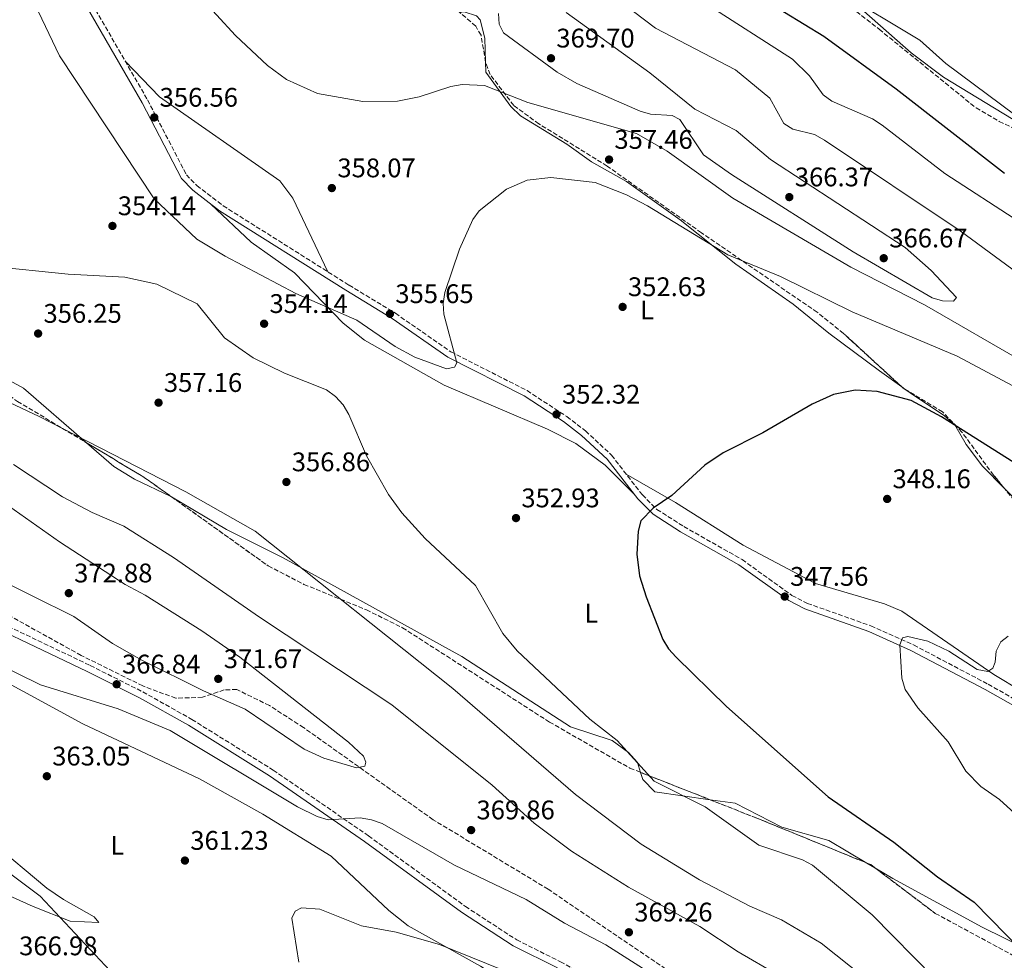
# Model space of a CAD drawing. Units: metres. Extents: x 611562 to 615032, y 4685370 to 4687738.
# Drawn here: x 612060 to 612427, y 4686555 to 4686905 of the extents above; entities that cross this region are included whole.
import ezdxf
from ezdxf.enums import TextEntityAlignment as Align

# ---------------------------------------------------------------- set-up
doc = ezdxf.new("R2010")
doc.units = ezdxf.units.M
doc.header["$MEASUREMENT"] = 0
doc.linetypes.add('DGN Style 3', pattern=[2.435890702152634, 1.739921930109024, -0.6959687720436097])
for name, color, linetype, lineweight in [('Camino', 7, 'DGN Style 3', 0), ('Cota de punto acotado terreno', 7, 'Continuous', 0), ('Curva de nivel directora', 30, 'Continuous', 30), ('Curva de nivel intermedia', 30, 'Continuous', 0), ('Etiqueta de uso rústico', 92, 'Continuous', 0), ('Línea de cambio de uso (parcela vista)', 92, 'Continuous', 0), ('Margen derecho', 7, 'Continuous', 0), ('Punto acotado terreno (símbolo)', 7, 'Continuous', 0), ('Zona arbolada', 92, 'DGN Style 3', 0)]:
    doc.layers.add(name, color=color, linetype=linetype, lineweight=lineweight)
doc.styles.add('Style-Arial', font='arial.ttf')

# ---------------------------------------------------------------- blocks, each defined once
blk = doc.blocks.new('5PATER')
at = {"layer": 'Punto acotado terreno (símbolo)', "linetype": 'Continuous', "lineweight": 0}
h = blk.add_hatch(color=51, dxfattribs=at)
edge = h.paths.add_edge_path()
edge.add_ellipse((0, 0), major_axis=(-0.1095731443231308, -0.1110710700762829), ratio=0.9994222409660317, start_angle=0, end_angle=360)

msp = doc.modelspace()

# ---------------------------------------------------------------- linework, layer by layer
at = {"layer": 'Camino', "color": 7, "linetype": 'DGN Style 3', "lineweight": 0}
for points in [[(612082.5500000013, 4686919.320000002, 356.7200000000013), (612107.980000001, 4686875.210000002, 356.4600000000065), (612122.4099999992, 4686847.350000002, 356.0700000000071), (612126.3399999985, 4686843.309999999, 355.9400000000023), (612136.0700000006, 4686835.830000003, 356.0700000000071), (612182.949999999, 4686806.280000002, 356.1999999999971), (612200.219999998, 4686795.789999999, 355.1600000000036), (612220.850000001, 4686781.45, 354.6399999999995), (612249.2100000009, 4686767.010000004, 352.3000000000029), (612264.0100000022, 4686757.350000002, 351.7799999999989), (612270.9799999993, 4686752.04, 351.2599999999949), (612280.6499999987, 4686742.980000001, 350.7400000000052), (612292.1199999996, 4686728.199999999, 350.3500000000059), (612297.5100000009, 4686722.780000002, 350.2200000000011), (612307.52, 4686716.449999999, 349.1900000000024), (612329.2100000002, 4686704.140000002, 348.2799999999989), (612347.8000000003, 4686690.780000002, 347.3699999999955), (612353.52, 4686687.840000001, 347.1100000000007), (612377.1799999995, 4686679.470000001, 345.8099999999979), (612393.0699999994, 4686672.350000001, 344.3800000000047), (612420.760000001, 4686657.770000001, 344.3800000000047), (612446.3699999995, 4686643.250000001, 343.4700000000012)], [(612034.1900000009, 4686689.719999999, 366.8999999999942), (612086.6299999983, 4686664.720000001, 366.5899999999966), (612106.1700000005, 4686654.91, 366.4600000000065), (612124.4400000009, 4686644.640000002, 365.8099999999977), (612154.7199999986, 4686625.800000002, 365.0700000000071), (612190.1499999985, 4686601.310000001, 363.9900000000052), (612226.2499999988, 4686575.04, 362.6900000000024), (612245.3500000008, 4686562.590000001, 362.4600000000065), (612261.6400000007, 4686554.45, 362.1699999999983), (612298.6099999984, 4686534.230000001, 362.4299999999931), (612345.27, 4686510.010000003, 361.2599999999948), (612366.2100000014, 4686497.399999999, 361.1300000000048), (612376.9600000004, 4686490.800000001, 360.2200000000013), (612410.98, 4686469.340000001, 359.5700000000071), (612462.6299999983, 4686442.870000003, 358.5399999999937), (612489.0700000004, 4686428.250000002, 358.0200000000042), (612526.2899999984, 4686410.260000003, 357.7599999999948), (612576.0599999991, 4686381.720000001, 356.1300000000047), (612582.9400000013, 4686377.06, 355.4900000000052), (612588.3099999981, 4686372.27, 355.1000000000058), (612602.9899999986, 4686355.489999999, 354.5099999999947), (612622.5799999977, 4686337.36, 353.600000000006), (612630.5599999975, 4686331.340000001, 353.3500000000058)]]:
    msp.add_polyline3d(points, dxfattribs=at)
at = {"layer": 'Curva de nivel directora', "color": 30, "linetype": 'Continuous', "lineweight": 30, "elevation": 349.9999999999999, "flags": 128}
for points in [[(612337.7300000008, 4686912.390000002), (612359.6899999992, 4686898.890000002), (612386.5299999992, 4686879.34), (612426.8799999988, 4686847.970000002)], [(612439.7800000003, 4686734.33), (612403.480000001, 4686757.320000002), (612392.0999999993, 4686763.33), (612379.5300000008, 4686766.7), (612371.3199999989, 4686767.130000002), (612363.2499999999, 4686765.529999999), (612355.3599999996, 4686762), (612336.9699999986, 4686751.28), (612322.1499999993, 4686743.850000001), (612315.35, 4686739.310000001), (612303.1300000001, 4686728), (612296.1200000006, 4686723.330000001), (612291.5399999986, 4686718.539999999), (612290.4999999992, 4686714.680000001), (612290.099999999, 4686706.150000001), (612290.9899999986, 4686698.070000002), (612293.5199999989, 4686690.220000002), (612299.7599999995, 4686674.330000003), (612301.8899999997, 4686670.949999999), (612304.6799999991, 4686667.800000001), (612323.4000000011, 4686649.440000001), (612361.3200000009, 4686615.87), (612385.7499999992, 4686599.02), (612401.99, 4686586.050000001), (612415.5499999986, 4686576.660000001), (612433.4500000002, 4686558.380000002)]]:
    msp.add_lwpolyline(points, dxfattribs=at)
at = {"layer": 'Curva de nivel intermedia', "color": 30, "linetype": 'Continuous', "lineweight": 0, "flags": 128}
for points, elevation in [([(612060.7699999996, 4686921.86), (612075.1900000009, 4686891.630000002), (612110.4700000009, 4686838.34), (612126.2699999993, 4686823.439999999), (612136.7900000003, 4686817.119999999), (612163.1900000023, 4686803.189999999), (612185.8700000005, 4686793.220000001), (612200.0900000005, 4686783.470000001), (612207.4900000012, 4686779.470000001), (612219.2700000006, 4686775.08), (612222.1400000006, 4686775.689999998), (612223.0100000001, 4686777.390000002), (612218.2000000001, 4686795.470000001), (612217.9699999997, 4686799.460000002), (612218.6500000015, 4686803.529999999), (612224.1000000008, 4686819.679999999), (612229.0499999997, 4686830.680000001), (612231.400000001, 4686833.91), (612241.5800000001, 4686841.949999998), (612249.26, 4686845.37), (612258.0599999999, 4686846.329999999), (612274.5700000012, 4686844.519999999), (612286.2700000004, 4686839.909999999), (612294.0199999996, 4686835.850000001), (612323.9700000011, 4686817.529999998), (612343.4800000018, 4686809.449999998), (612370.140000001, 4686796.279999998), (612409.3200000013, 4686779.890000001), (612431.8499999997, 4686767.850000001)], 355.0000000000001), ([(612632.2000000002, 4686727.830000001), (612611.1200000002, 4686741.359999998), (612605.4000000004, 4686747.849999999), (612596.0000000015, 4686756.289999999), (612570.620000001, 4686772.699999999), (612559.4500000018, 4686778.23), (612548.5599999997, 4686784.869999998), (612537.9100000013, 4686797.079999999), (612534.5300000019, 4686799.699999998), (612508.140000001, 4686812.699999998), (612497.24, 4686818.960000001), (612487.3800000006, 4686827.42), (612405.0499999999, 4686888.819999999), (612395.3800000006, 4686897.420000001), (612364.7100000016, 4686915.91), (612361.3099999997, 4686918.009999999)], 345.0000000000001), ([(612126.6000000001, 4686914.740000002), (612140.6700000005, 4686899.249999999), (612152.5800000017, 4686887.999999999), (612159.7200000009, 4686882.850000001), (612171.1600000006, 4686877.639999999), (612188.11, 4686874.619999999), (612201.0100000014, 4686874.689999999), (612209.0600000003, 4686876.329999999), (612220.8399999997, 4686880.199999998), (612225.0799999998, 4686880.92), (612233.320000001, 4686880.599999999), (612249.5199999993, 4686874.230000001), (612289.9400000004, 4686862.769999999), (612301.3200000019, 4686856.119999999), (612325.8000000016, 4686838.689999999), (612369.6800000004, 4686812.939999999), (612397.1200000017, 4686798.890000001), (612434.9000000008, 4686777.140000001)], 359.9999999999999), ([(612451.1900000008, 4686796.429999999), (612410.3499999996, 4686826.5), (612359.8900000004, 4686860.259999998), (612356.2000000001, 4686862.359999999), (612348.1500000012, 4686864.319999999), (612344.7900000017, 4686866.49), (612339.500000001, 4686875.84), (612326.7200000002, 4686886.400000001), (612296.9500000001, 4686901.899999999), (612280.5700000006, 4686914.430000001)], 359.9999999999999), ([(612377.7800000008, 4686868.16), (612362.6799999998, 4686874.77), (612359.3800000007, 4686877.060000001), (612354.3200000003, 4686884.189999999), (612347.9299999999, 4686890.399999999), (612315.8400000016, 4686911.010000001)], 355.0000000000001), ([(612238.5700000015, 4686907.430000001), (612238.8300000008, 4686903.42), (612240.4600000002, 4686900.189999999), (612260.4600000005, 4686885.5), (612267.6700000013, 4686881.279999998), (612291.2700000004, 4686871.05), (612295.1000000014, 4686869.859999998), (612303.2599999999, 4686869.470000001), (612306.1000000007, 4686867.949999999), (612314.8100000012, 4686854.730000001), (612325.2899999998, 4686847.399999999), (612370.6100000005, 4686818.670000001), (612399.9500000015, 4686801.539999999), (612403.8699999999, 4686800.439999999), (612407.8700000007, 4686800.25), (612408.9900000006, 4686801.640000001), (612399.6200000007, 4686811.75), (612389.8799999999, 4686820.26), (612339.8499999997, 4686853.09), (612327.030000001, 4686863.779999998), (612311.6100000005, 4686871.77), (612294.86, 4686885.239999998), (612263.7100000005, 4686907.720000001)], 365.0000000000001), ([(612432.6499999999, 4686829.739999999), (612404.7100000002, 4686847.859999999), (612381.4000000019, 4686865.859999999), (612377.7800000008, 4686868.16)], 355.0000000000001), ([(612400.8600000013, 4686548.359999999), (612377.6800000002, 4686571.92), (612355.4700000014, 4686590.390000001), (612351.7099999996, 4686592.329999999), (612335.4800000022, 4686597.83), (612315.4600000016, 4686612.17), (612296.4500000015, 4686621.609999998), (612282.7300000018, 4686636.789999999), (612272.5700000008, 4686644.710000001), (612245.5700000019, 4686670.21), (612240.2200000011, 4686676.619999998), (612230.0300000008, 4686694.529999998), (612211.3200000002, 4686712.039999999), (612202.6200000008, 4686721.579999999), (612197.6900000023, 4686728.310000001), (612189.5000000002, 4686742.769999999), (612182.910000001, 4686758.07), (612180.7100000015, 4686761.749999999), (612177.9199999998, 4686764.789999999), (612174.5500000013, 4686767.289999999), (612158.8800000005, 4686773.46), (612147.2500000009, 4686779.24), (612136.6400000005, 4686786.66), (612126.3899999999, 4686799.34), (612111.4700000001, 4686806.699999999), (612099.4800000006, 4686809.189999999), (612078.4699999999, 4686810.32), (612049.1399999999, 4686813.310000001)], 355.0000000000001), ([(612396.1900000019, 4686531.439999999), (612358.6699999999, 4686561.33), (612343.9000000021, 4686570.060000001), (612332.0900000014, 4686575.080000001), (612313.3499999995, 4686584.939999999), (612291.6300000001, 4686598.230000001), (612267.2900000013, 4686616.74), (612221.5800000018, 4686656.169999998), (612148.0600000002, 4686714.720000002), (612122.2700000005, 4686729.359999999), (612067.6600000005, 4686757.42), (612052.020000001, 4686764.659999999)], 359.9999999999999), ([(612342.2999999995, 4686549.689999999), (612327.7199999995, 4686558.109999998), (612313.4800000013, 4686567.630000001), (612286.980000001, 4686582.24), (612265.8000000004, 4686595.650000001), (612251.7900000003, 4686606.02), (612236.2000000001, 4686620.17), (612198.9100000004, 4686650.070000002), (612149.570000001, 4686682.67), (612117.6400000014, 4686704.890000001), (612099.0899999995, 4686716.539999999), (612087.3000000011, 4686721.619999999), (612076.2999999997, 4686727.539999999), (612058.0300000014, 4686739.51)], 365.0000000000001), ([(612049.4300000004, 4686698.279999999), (612080.4700000003, 4686682.949999998), (612094.9000000008, 4686672.87), (612105.8799999999, 4686666.740000002), (612128.7400000015, 4686655.310000001), (612144.3000000004, 4686648.5), (612166.2300000021, 4686633.52), (612173.55, 4686630.180000001), (612185.7400000007, 4686626.659999999), (612188.8000000007, 4686627.27), (612189.1600000005, 4686628.779999998), (612188.270000001, 4686630.989999999), (612182.7200000009, 4686636.210000001), (612142.3100000012, 4686667.869999999), (612128.1500000014, 4686677.56), (612107.0399999999, 4686690.930000001), (612099.6100000002, 4686694.83), (612075.1999999998, 4686710.779999998), (612037.070000002, 4686737.529999999)], 370.0000000000001), ([(612437.6299999999, 4686603.349999999), (612424.980000001, 4686614.86), (612418.0900000001, 4686619.67), (612412.4999999999, 4686625.41), (612405.8900000004, 4686636.349999999), (612394.5800000003, 4686649), (612389.9000000021, 4686655.84), (612388.6300000004, 4686660.009999999), (612387.8800000015, 4686672.430000001), (612388.9700000001, 4686674.970000001), (612390.87, 4686675.519999999), (612398.3700000013, 4686673.739999999), (612406.1600000008, 4686670.02), (612416.730000001, 4686663.23), (612420.7300000021, 4686662.51), (612422.5400000003, 4686663.720000001), (612423.4299999998, 4686665.970000001), (612423.7800000008, 4686670.069999999), (612425.5700000012, 4686673.509999999), (612428.230000001, 4686675.659999999)], 345.0000000000001), ([(612041.110000001, 4686670.749999999), (612068.1400000011, 4686657.480000001), (612096.9900000006, 4686648.59), (612116.4099999998, 4686640.560000001), (612163.7500000009, 4686612.089999998), (612171.1300000015, 4686608.470000001), (612175.1900000006, 4686607.279999998), (612187.0999999996, 4686608.009999999), (612191.3100000008, 4686607.33), (612195.2400000002, 4686605.850000001), (612222.2400000012, 4686590.34), (612248.86, 4686577.609999998), (612263.1000000003, 4686568.8), (612278.5800000011, 4686560.730000001), (612307.1400000001, 4686542.469999999)], 365.0000000000001), ([(612112.3000000016, 4686533.499999999), (612099.6900000006, 4686545.16), (612067.9400000023, 4686578.909999999), (612044.2000000001, 4686596.65)], 365.0000000000001), ([(612164.2300000016, 4686554.239999999), (612161.7100000002, 4686570.670000001), (612162.9599999997, 4686573.319999999), (612165.2400000019, 4686574.509999998), (612172.0200000012, 4686573.970000001), (612187.5500000013, 4686567.850000001), (612200.5399999998, 4686565.519999999), (612216.6399999999, 4686560.82), (612239.9400000017, 4686551.449999998)], 359.9999999999999)]:
    msp.add_lwpolyline(points, dxfattribs=dict(at, elevation=elevation))
at = {"layer": 'Línea de cambio de uso (parcela vista)', "color": 92, "linetype": 'Continuous', "lineweight": 0, "elevation": 352.0299999999988, "flags": 128}
msp.add_lwpolyline([(612389.7686999999, 4686767.5886), (612388.6849999996, 4686768.3794)], dxfattribs=at)
at = {"layer": 'Línea de cambio de uso (parcela vista)', "color": 92, "linetype": 'Continuous', "lineweight": 0, "extrusion": (-0.03068731894347085, -0.1206588567526074, 0.9922195970364703), "elevation": -583942.8246331925, "flags": 128}
msp.add_lwpolyline([(-561657.8223775922, 4656600.880501722), (-561664.2583463916, 4656606.880497608), (-561674.1436311521, 4656612.927079807)], dxfattribs=at)
at = {"layer": 'Línea de cambio de uso (parcela vista)', "color": 92, "linetype": 'Continuous', "lineweight": 0, "extrusion": (0.03422701152454462, -0.02019412073497855, 0.9992100425685483), "elevation": -73331.02950860503, "flags": 128}
msp.add_lwpolyline([(4347587.516238802, 1852628.790600457), (4347587.516238802, 1852632.250564944)], dxfattribs=at)
at = {"layer": 'Línea de cambio de uso (parcela vista)', "color": 92, "linetype": 'Continuous', "lineweight": 0}
for points in [[(612368.3399999999, 4686913.810000001, 344.1000000000058), (612392.1900000004, 4686892.720000001, 345.1499999999942), (612404.1299999999, 4686883.65, 345.3899999999995), (612487.0300000003, 4686833.25, 343.4400000000023), (612496.4199999999, 4686826.390000001, 343.1300000000047), (612504.9600000001, 4686819.08, 343.8399999999965), (612535.3300000001, 4686798.869999999, 344.4700000000012), (612547.2000000002, 4686791.730000001, 343.7899999999936), (612558.4299999997, 4686789.800000001, 342.8099999999977), (612566.3799999999, 4686791.359999999, 341.8999999999942), (612569.4500000002, 4686793.67, 340.8600000000006), (612569.4500000002, 4686796, 340.8600000000006), (612569.0800000001, 4686797.17, 340.8600000000006), (612559.3499999996, 4686811.890000001, 340.3399999999965), (612557.3300000001, 4686816.029999999, 339.9499999999971), (612556.9900000002, 4686818.289999999, 338.9100000000035), (612558.1600000003, 4686818.25, 338.2599999999948), (612576.7699999996, 4686802.439999999, 337.7400000000052), (612600.4900000002, 4686786.949999999, 336.8300000000018), (612617.2999999998, 4686782.550000001, 335.6600000000035), (612632.9699999997, 4686776.27, 335.2700000000041)], [(612233.7566000001, 4686889.2751, 361.2939000000042), (612233.5300000003, 4686898.220000001, 362.4199999999983), (612231.6900000004, 4686905, 362.4199999999983), (612230.4100000003, 4686906.560000001, 362.4199999999983), (612225.7999999998, 4686907.970000001, 362.4199999999983), (612224.1681000004, 4686907.749500001, 362.4199999999983)], [(612099.6799999997, 4686889.600000001, 357.0899999999965), (612112.4299999997, 4686876.390000001, 357.2799999999988), (612157.1399999997, 4686845.08, 357.8399999999965), (612162.0300000003, 4686838.689999999, 357.570000000007), (612175.1100000005, 4686811.220000001, 356.4400000000023)], [(612388.6849999996, 4686768.3794, 352.0299999999988), (612380.3799999999, 4686774.439999999, 352.0299999999988), (612361.4900000002, 4686788.4, 353.4600000000065), (612348.2100000001, 4686799.140000001, 353.5500000000029), (612326.8600000005, 4686814.029999999, 354.7599999999948), (612306.1299999999, 4686830.539999999, 355.9199999999983), (612286.2199999997, 4686844.800000001, 356.8399999999965), (612273.2000000002, 4686852.210000001, 357.2200000000012), (612264.0300000003, 4686858.76, 357.2200000000012), (612246.7599999999, 4686869.33, 359.0399999999936), (612243.1299999999, 4686872.730000001, 359.4799999999959), (612233.8499999996, 4686885.59, 360.8300000000018), (612233.7566000001, 4686889.2751, 361.2939000000042)], [(612131.5700000003, 4686836.430000001, 356.0599999999977), (612146.5499999998, 4686822.279999999, 355.929999999993), (612162.7100000001, 4686810.83, 355.0200000000041), (612180.75, 4686792.16, 354.2400000000052), (612188.6799999997, 4686785.74, 353.7899999999936), (612218.3600000005, 4686769.08, 352.9900000000052), (612256.8399999999, 4686752.640000001, 351.7700000000041), (612267.3099999996, 4686747.380000001, 351.3800000000047), (612278.29, 4686739.279999999, 350.7799999999988), (612289.2800000003, 4686728.17, 350.4799999999959)], [(612085.2692, 4686747.5953, 359.4688000000024), (612061.8399999999, 4686767.930000001, 358.3999999999942), (612029.2599999999, 4686785.65, 358.070000000007), (611979.1446000002, 4686821.9868, 357.2133000000031)], [(612426.8185000002, 4686730.661, 349.1928000000044), (612418.6699999999, 4686738.960000001, 349.9499999999971), (612412.6699999999, 4686746.930000001, 350.7100000000065), (612408.3799999999, 4686754.279999999, 350.7299999999959), (612404.5899999999, 4686757.58, 350.7299999999959), (612391.7400000002, 4686766.15, 352.0299999999988), (612389.7686999999, 4686767.5886, 352.0299999999988)], [(612116.8332000002, 4686727.5255, 359.820000000007), (612116.6399999997, 4686727.640000001, 359.820000000007), (612103.0999999996, 4686734.09, 359.929999999993), (612095.3799999999, 4686738.82, 359.929999999993), (612085.2692, 4686747.5953, 359.4688000000024)], [(612286.1299999999, 4686735.92, 350.6000000000058), (612304.4600000001, 4686725.41, 350.4199999999983), (612329.6500000004, 4686709.51, 348.5500000000029), (612356.5999999996, 4686695.189999999, 347.820000000007), (612382.29, 4686687.689999999, 346.3699999999953), (612388.6600000003, 4686684.92, 346.320000000007), (612422.8600000005, 4686661.380000001, 344.5), (612433.2100000001, 4686655.210000001, 344.2400000000052), (612446.3700000001, 4686643.25, 344.2400000000052)], [(612291.4560000002, 4686624.938100001, 355.1159000000043), (612290.2800000003, 4686628.640000001, 354.8899999999995), (612286.9699999997, 4686632.359999999, 354.8099999999977), (612280.9100000003, 4686636.76, 355.1900000000023), (612265.3799999999, 4686641.83, 356.179999999993), (612224.8799999999, 4686668.01, 357.1199999999953), (612158.4100000003, 4686704.83, 359.9400000000023), (612137.3399999999, 4686715.369999999, 359.820000000007), (612116.8332000002, 4686727.5255, 359.820000000007)], [(612039.0300000003, 4686667.32, 364.3699999999953), (612083.8499999996, 4686643.039999999, 363.7200000000012), (612127.29, 4686622.5, 362.2200000000012), (612150.8799999999, 4686609.439999999, 362.1699999999983), (612176.2599999999, 4686593.789999999, 362.1300000000047), (612197.7199999997, 4686573.57, 361), (612204.9199999999, 4686567.84, 360.4799999999959), (612231.8600000005, 4686552.76, 360.1000000000058), (612244.8097000001, 4686544.679500001, 359.9000999999989)], [(612089.8399999999, 4686569.050000001, 363.5899999999965), (612079.2100000001, 4686569.58, 364.3699999999953), (612065.3399999999, 4686574.960000001, 364.8899999999995), (612042.7400000002, 4686585.130000001, 366.7100000000065), (612026.4199999999, 4686594.960000001, 367.4700000000012), (612013.9699999997, 4686604.08, 367.6399999999995), (612006.9000000004, 4686611.42, 366.9799999999959), (611994.9299999997, 4686626.350000001, 365.0200000000041), (611994.8499999996, 4686626.689999999, 363.8500000000058), (612003.9400000004, 4686624.960000001, 363.9799999999959), (612008.5700000003, 4686623.08, 363.6600000000035), (612017.5599999996, 4686617.180000001, 363.070000000007), (612030.7300000006, 4686610.82, 362.8099999999977), (612049.6299999999, 4686599.199999999, 362.8099999999977), (612070.5300000003, 4686581.890000001, 363.179999999993), (612076.7400000002, 4686577.560000001, 362.8099999999977), (612088.0800000001, 4686571.189999999, 363.070000000007), (612089.8399999999, 4686569.050000001, 363.5899999999965)], [(612317.2931000004, 4686614.7632, 353.5697999999975), (612296.7300000006, 4686617.689999999, 355.1499999999942), (612292.3099999996, 4686622.25, 355.2799999999988), (612291.4560000002, 4686624.938100001, 355.1159000000043)], [(612375.6881999997, 4686591.170600001, 351.0460000000021), (612361.5199999996, 4686599.529999999, 351.6999999999971), (612344.0499999998, 4686604.560000001, 351.9700000000012), (612326.6600000003, 4686613.430000001, 352.8500000000058), (612317.2931000004, 4686614.7632, 353.5697999999975)], [(612449.0762, 4686545.543299999, 349.1383999999962), (612448.4800000006, 4686549.539999999, 348.6600000000035), (612445.5700000003, 4686553.699999999, 348.7200000000012), (612443.7599999999, 4686554.859999999, 348.7899999999936), (612418.5700000003, 4686567.279999999, 350.3399999999965), (612385.3499999996, 4686585.470000001, 350.6000000000058), (612378.6657999996, 4686589.413799999, 350.9085000000051)]]:
    msp.add_polyline3d(points, dxfattribs=at)
at = {"layer": 'Margen derecho', "color": 7, "linetype": 'Continuous', "lineweight": 0}
for points in [[(612080.4999999994, 4686918.34, 356.7200000000013), (612105.9899999973, 4686874.120000001, 356.4600000000065), (612120.5499999993, 4686846.020000001, 356.0700000000071), (612124.8399999987, 4686841.620000001, 355.9400000000023), (612134.7699999996, 4686833.970000001, 356.0700000000071), (612181.7600000021, 4686804.360000002, 356.1999999999971), (612198.9899999986, 4686793.899999999, 355.1600000000036), (612219.6900000009, 4686779.510000003, 354.6399999999995), (612248.0799999976, 4686765.050000001, 352.3000000000029), (612262.7100000014, 4686755.5, 351.7799999999989), (612269.5199999998, 4686750.31, 351.2599999999949), (612278.979999999, 4686741.449999999, 350.7400000000052), (612290.4200000009, 4686726.699999999, 350.3500000000059), (612296.0799999982, 4686721, 350.2200000000011), (612306.350000001, 4686714.510000004, 349.1900000000024), (612327.9899999977, 4686702.24, 348.2799999999989), (612346.6200000001, 4686688.850000001, 347.3699999999955), (612352.6200000015, 4686685.760000003, 347.1100000000007), (612376.339999999, 4686677.370000001, 345.8099999999979), (612392.0799999969, 4686670.320000002, 344.3800000000047), (612419.6799999992, 4686655.780000002, 344.3800000000047), (612445.3500000003, 4686641.239999999, 343.4700000000012)], [(612260.4699999974, 4686552.210000004, 362.1699999999983), (612244.0900000001, 4686560.390000001, 362.4600000000065), (612224.8200000006, 4686572.960000002, 362.6900000000024), (612188.6900000012, 4686599.239999998, 363.9900000000052), (612153.3299999983, 4686623.690000001, 365.0700000000071), (612123.1600000003, 4686642.460000004, 365.8099999999977), (612104.9799999992, 4686652.680000001, 366.4600000000065), (612085.5199999998, 4686662.449999999, 366.5899999999966), (612032.9400000015, 4686687.510000003, 366.8999999999942)]]:
    msp.add_polyline3d(points, dxfattribs=at)
at = {"layer": 'Zona arbolada', "color": 92, "linetype": 'DGN Style 3', "lineweight": 0, "extrusion": (0.2811482402449197, 0.3075736329709638, 0.9090402231519944), "elevation": 1614020.832681677, "flags": 128}
msp.add_lwpolyline([(2710100.329995183, -3520100.103287879), (2710101.072875464, -3520099.939624263), (2710101.663420675, -3520099.941064119)], dxfattribs=at)
at = {"layer": 'Zona arbolada', "color": 92, "linetype": 'DGN Style 3', "lineweight": 0, "extrusion": (-0.3147244457098382, -0.4804213056329862, 0.8186231687208299), "elevation": -2443956.086280199, "flags": 128}
msp.add_lwpolyline([(-2056262.358977367, 3484123.317065296), (-2056237.326705678, 3484124.546669808), (-2056224.958115418, 3484123.938135714)], dxfattribs=at)
at = {"layer": 'Zona arbolada', "color": 92, "linetype": 'DGN Style 3', "lineweight": 0, "extrusion": (0.02879593915049755, -0.01134011949027577, 0.9995209830605796), "elevation": -35159.96162749019, "flags": 128}
msp.add_lwpolyline([(4585023.903353198, 1147028.267625705), (4585023.903353198, 1147000.48591261)], dxfattribs=at)
at = {"layer": 'Zona arbolada', "color": 92, "linetype": 'DGN Style 3', "lineweight": 0, "extrusion": (-0.3285495110336906, -0.8661125004063509, 0.3767019450963609), "elevation": -4260178.551439027, "flags": 128}
msp.add_lwpolyline([(-1089724.396897836, 1732821.393153406), (-1089705.722563746, 1732820.768972847), (-1089661.430375536, 1732817.816259827)], dxfattribs=at)
at = {"layer": 'Zona arbolada', "color": 92, "linetype": 'DGN Style 3', "lineweight": 0, "extrusion": (0.1043155467392329, 0.09378782391845095, 0.9901121708135583), "elevation": 503773.4322808808, "flags": 128}
msp.add_lwpolyline([(3075687.170422212, -3553238.194374931), (3075685.788072358, -3553238.870176322), (3075683.873223029, -3553239.244433422)], dxfattribs=at)
at = {"layer": 'Zona arbolada', "color": 92, "linetype": 'DGN Style 3', "lineweight": 0}
for points in [[(612348.7100000001, 4686926.029999999, 344.929999999993), (612380.2699999996, 4686901.5, 346.8500000000058), (612416.2999999998, 4686872.220000001, 346.929999999993), (612424.9299999997, 4686867.210000001, 346.929999999993), (612452.1799999997, 4686854.189999999, 346.929999999993)], [(612348.7100000001, 4686926.029999999, 344.929999999993), (612380.2699999996, 4686901.5, 346.8500000000058), (612416.2999999998, 4686872.220000001, 346.929999999993), (612424.9299999997, 4686867.210000001, 346.929999999993), (612452.1799999997, 4686854.189999999, 346.929999999993)], [(612439.8499999996, 4686714.859999999, 347.1900000000023), (612422.7699999996, 4686735.57, 349.7899999999936), (612411.04, 4686751.59, 352.0299999999988), (612403.7699999996, 4686759.140000001, 353.179999999993), (612389.1200000001, 4686767.980000001, 354.7200000000012), (612367, 4686788.289999999, 354.6900000000023), (612357.1600000003, 4686796.189999999, 354.7200000000012), (612314.0999999996, 4686825.77, 357.0599999999977), (612279.0300000003, 4686850.59, 357.5800000000018), (612253.6200000001, 4686866.300000001, 359.7299999999959), (612244.2400000002, 4686873.15, 360.4600000000065), (612235.4600000001, 4686884.680000001, 361.2200000000012), (612233.7400000002, 4686889.32, 361.7100000000065), (612232.0800000001, 4686899.359999999, 363.0800000000018), (612230.0800000001, 4686902.66, 363.5500000000029), (612222.4600000001, 4686909.220000001, 364.2100000000065)], [(612233.7566000001, 4686889.2751, 361.7053000000014), (612233.7400000002, 4686889.32, 361.7100000000065), (612232.0800000001, 4686899.359999999, 363.0800000000018), (612230.0800000001, 4686902.66, 363.5500000000029), (612224.1681000004, 4686907.749500001, 364.0620999999956)], [(612388.6849999996, 4686768.3794, 354.7194000000018), (612367, 4686788.289999999, 354.6900000000023), (612357.1600000003, 4686796.189999999, 354.7200000000012), (612314.0999999996, 4686825.77, 357.0599999999977), (612279.0300000003, 4686850.59, 357.5800000000018), (612253.6200000001, 4686866.300000001, 359.7299999999959), (612244.2400000002, 4686873.15, 360.4600000000065), (612235.4600000001, 4686884.680000001, 361.2200000000012), (612233.7566000001, 4686889.2751, 361.7053000000014)], [(611979.1446000002, 4686821.9868, 357.9584000000032), (611996.3700000001, 4686808.26, 358.2700000000041), (612024.3499999996, 4686787.230000001, 359.0500000000029), (612059.5899999999, 4686762.980000001, 360.1399999999995), (612085.2692, 4686747.5953, 360.9838000000018)], [(612426.8185000002, 4686730.661, 349.1736999999994), (612422.7699999996, 4686735.57, 349.7899999999936), (612411.04, 4686751.59, 352.0299999999988), (612403.7699999996, 4686759.140000001, 353.179999999993), (612389.7686999999, 4686767.5886, 354.6518000000069)], [(612059.5899999999, 4686762.980000001, 360.1399999999995), (612106.7599999999, 4686734.720000001, 361.6900000000023), (612152.8799999999, 4686701.779999999, 360.0899999999965), (612166.1799999997, 4686694.91, 359.6600000000035), (612189.4000000004, 4686685.430000001, 358.9499999999971), (612202.8200000003, 4686678.779999999, 358.5299999999988), (612257.5099999999, 4686643.680000001, 357.0899999999965), (612287.4900000002, 4686626.5, 355.7200000000012), (612334.6699999999, 4686607.92, 354.1499999999942), (612377.1100000005, 4686590.59, 351.320000000007), (612401.1299999999, 4686572.430000001, 350.5099999999948), (612437.4900000002, 4686552.83, 350.2200000000012)], [(612116.8332000002, 4686727.5255, 361.3405000000057), (612152.8799999999, 4686701.779999999, 360.0899999999965), (612166.1799999997, 4686694.91, 359.6600000000035), (612189.4000000004, 4686685.430000001, 358.9499999999971), (612202.8200000003, 4686678.779999999, 358.5299999999988), (612257.5099999999, 4686643.680000001, 357.0899999999965), (612287.4900000002, 4686626.5, 355.7200000000012), (612291.4560000002, 4686624.938100001, 355.5880000000034)], [(612310.8300000001, 4686545.029999999, 369.4400000000023), (612257.0099999999, 4686581.470000001, 369.1699999999983), (612214.2400000002, 4686607.32, 369.5099999999948), (612166.04, 4686641.619999999, 371.070000000007), (612153.3300000001, 4686649.800000001, 371.2100000000065), (612141.1600000003, 4686655.779999999, 370.9900000000052), (612136.5, 4686655.640000001, 370.3300000000018), (612128.4199999999, 4686652.890000001, 368.6600000000035), (612118.4699999997, 4686652.52, 367.6399999999995), (612106.1799999997, 4686657.119999999, 367.8399999999965), (612083.2400000002, 4686668.480000001, 368.6399999999995), (612039.0800000001, 4686692.939999999, 368.6399999999995)], [(612166.04, 4686641.619999999, 371.070000000007), (612153.3300000001, 4686649.800000001, 371.2100000000065), (612141.1600000003, 4686655.779999999, 370.9900000000052), (612136.5, 4686655.640000001, 370.3300000000018), (612128.4199999999, 4686652.890000001, 368.6600000000035), (612118.4699999997, 4686652.52, 367.6399999999995), (612106.1799999997, 4686657.119999999, 367.8399999999965), (612083.2400000002, 4686668.480000001, 368.6399999999995), (612039.0800000001, 4686692.939999999, 368.6399999999995)], [(612310.8300000001, 4686545.029999999, 369.4400000000023), (612257.0099999999, 4686581.470000001, 369.1699999999983), (612214.2400000002, 4686607.32, 369.5099999999948), (612166.04, 4686641.619999999, 371.070000000007)], [(612378.6657999996, 4686589.413799999, 351.2675000000018), (612401.1299999999, 4686572.430000001, 350.5099999999948), (612437.4900000002, 4686552.83, 350.2200000000012), (612446.1299999999, 4686547.720000001, 349.9900000000052), (612449.0762, 4686545.543299999, 349.9021000000066)]]:
    msp.add_polyline3d(points, dxfattribs=at)

# ---------------------------------------------------------------- block references
at = {"layer": 'Punto acotado terreno (símbolo)', "color": 7, "linetype": 'Continuous', "lineweight": 0, "xscale": 10, "yscale": 10, "zscale": 10}
for p in [(612258.1099999992, 4686890.720000001, 369.6999999999971), (612110.4599999997, 4686868.680000001, 356.5599999999981), (612279.73, 4686853.010000002, 357.4600000000065), (612176.5499999997, 4686842.41, 358.0700000000074), (612346.8000000011, 4686839.04, 366.3699999999953), (612094.8899999995, 4686828.309999999, 354.1399999999999), (612381.9499999994, 4686816.310000001, 366.6699999999987), (612198.1799999995, 4686795.59, 355.6499999999946), (612284.7699999983, 4686798.180000001, 352.6300000000047), (612151.339999999, 4686791.910000001, 354.1399999999999), (612067.2399999981, 4686788.260000004, 356.2500000000005), (612112.0500000013, 4686762.530000002, 357.1600000000039), (612260.1599999988, 4686758.170000004, 352.320000000007), (612159.6400000005, 4686733.010000002, 356.8600000000006), (612383.2199999989, 4686726.699999999, 348.1600000000035), (612245.0899999992, 4686719.580000003, 352.929999999993), (612078.6499999987, 4686691.640000001, 372.8800000000052), (612345.1099999992, 4686690.370000001, 347.5599999999977), (612134.2800000003, 4686659.730000001, 371.6699999999983), (612096.4600000009, 4686657.730000001, 366.8399999999965), (612070.479999999, 4686623.500000001, 363.0399999999945), (612228.3900000001, 4686603.449999999, 369.860000000001), (612121.8700000005, 4686592.11, 361.2299999999959), (612287.1099999984, 4686565.430000002, 369.25)]:
    msp.add_blockref('5PATER', p, dxfattribs=at)

# ---------------------------------------------------------------- texts
at = {"layer": 'Cota de punto acotado terreno', "color": 7, "linetype": 'Continuous', "lineweight": 0, "style": 'Style-Arial'}
for s, p in [('369.70', (612260.0900000001, 4686894.720000001, 369.6999999999971)), ('356.56', (612112.4499999996, 4686872.679999999, 356.5599999999977)), ('357.46', (612281.7100000009, 4686857.010000003, 357.4600000000065)), ('358.07', (612178.6099999987, 4686846.410000001, 358.070000000007)), ('366.37', (612348.8500000013, 4686843.04, 366.3699999999953)), ('354.14', (612096.8799999984, 4686832.309999999, 354.1399999999995)), ('366.67', (612383.9999999995, 4686820.309999999, 366.6699999999983)), ('352.63', (612286.7499999991, 4686802.179999999, 352.6300000000047)), ('355.65', (612200.1700000014, 4686799.590000001, 355.6499999999942)), ('354.14', (612153.3299999988, 4686795.909999999, 354.1399999999995)), ('356.25', (612069.2300000001, 4686792.260000002, 356.25)), ('357.16', (612114.0399999988, 4686766.530000002, 357.1600000000035)), ('352.32', (612262.2100000011, 4686762.170000001, 352.320000000007)), ('356.86', (612161.629999998, 4686737.010000001, 356.8600000000006)), ('348.16', (612385.1999999998, 4686730.7, 348.1600000000035)), ('352.93', (612247.079999999, 4686723.580000001, 352.929999999993)), ('372.88', (612080.6299999995, 4686695.640000002, 372.8800000000047)), ('347.56', (612347.1000000011, 4686694.370000001, 347.5599999999977)), ('366.84', (612098.4400000017, 4686661.730000002, 366.8399999999965)), ('371.67', (612136.329999998, 4686663.73, 371.6699999999983)), ('363.05', (612072.4699999989, 4686627.499999999, 363.0399999999936)), ('369.86', (612230.370000001, 4686607.45, 369.8600000000006)), ('361.23', (612123.8600000002, 4686596.109999998, 361.2299999999959)), ('369.26', (612289.0899999993, 4686569.430000001, 369.25)), ('366.98', (612060.170000001, 4686556.859999998, 366.9799999999959))]:
    msp.add_text(s, height=7.000000000000002, dxfattribs=at).set_placement(p)
at = {"layer": 'Etiqueta de uso rústico', "color": 92, "linetype": 'Continuous', "lineweight": 0, "style": 'Style-Arial'}
for p in [(612293.831420381, 4686797.000009999, 352.7200000000012), (612273.1014203797, 4686684.190009999, 352.1600000000035), (612096.6814203791, 4686597.750009998, 362.1600000000035)]:
    msp.add_text('L', height=7.000000000000002, dxfattribs=at).set_placement(p, align=Align.MIDDLE_CENTER)

doc.saveas('drawing.dxf')
